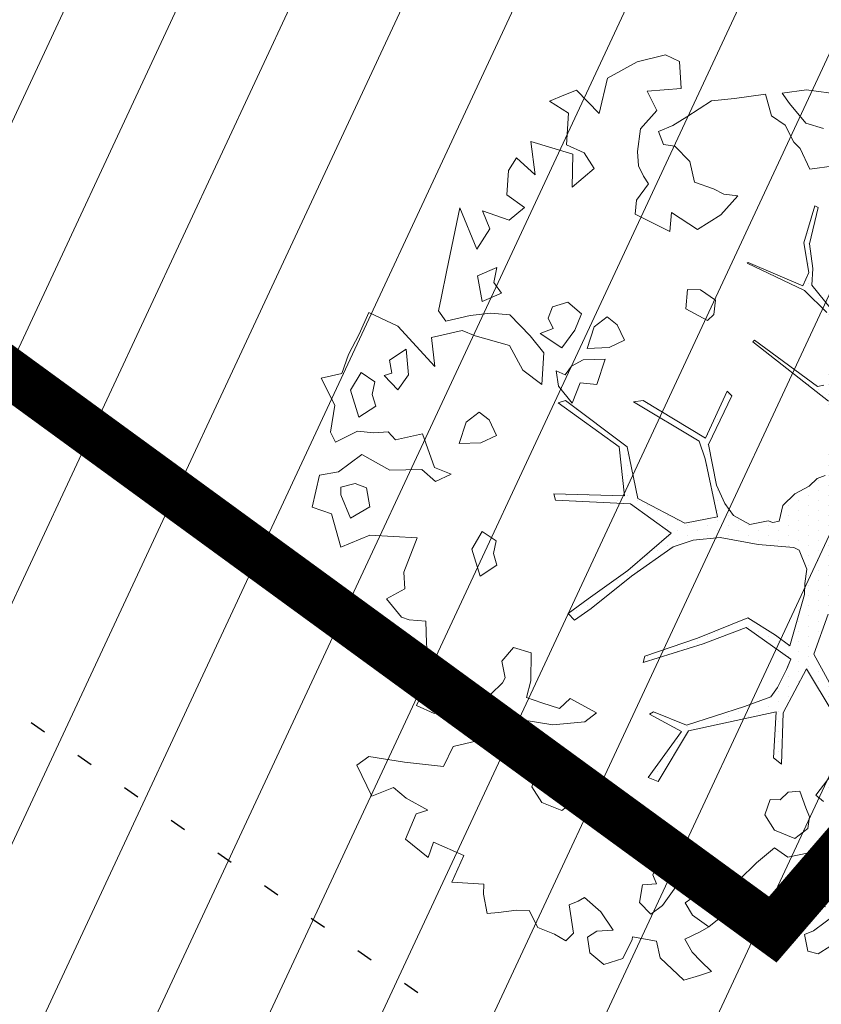
# Model space of a CAD drawing. Units: metres. Extents: x -2647544 to 3393452, y 3311439 to 9806610.
# Drawn here: x 545954 to 545959, y 6582546 to 6582552 of the extents above; entities that cross this region are included whole.
import ezdxf

# ---------------------------------------------------------------- set-up
doc = ezdxf.new("R2010")
doc.units = ezdxf.units.M
doc.header["$LTSCALE"] = 0.5
doc.header["$MEASUREMENT"] = 0
for name, pattern in [('ACAD_ISO02W100', [15, 12, -3]), ('KOLVIK', [1.25, 0.25, -1]), ('vana teeprojekt$0$CENTER', [2, 1.25, -0.25, 0.25, -0.25])]:
    doc.linetypes.add(name, pattern=pattern)
for name, color, linetype in [('00_Loov_DP_hoonestusala', 193, 'vana teeprojekt$0$CENTER'), ('A_PLAN servituut', 210, 'Continuous'), ('HALJASTUS', 252, 'Continuous'), ('opt-uus tee', 253, 'Continuous')]:
    doc.layers.add(name, color=color, linetype=linetype)
doc.layers.add('00_loov_ELAMUMAA', color=7, linetype='Continuous', lineweight=9, true_color=0xf8f287)
for name, color, linetype, lineweight in [('00_Loov_planeeritav kõrghaljastus', 7, 'Continuous', 9), ('00_Loov_sihtots', 8, 'Continuous', 9), ('08_ol.ol säilitatav puu', 96, 'Continuous', 9), ('09_likvideeritav kõrghaljastus', 7, 'Continuous', 9), ('0_TULETÕRJE VEEVÕTUKOHT_R', 5, 'Continuous', 20)]:
    doc.layers.add(name, color=color, linetype=linetype, lineweight=lineweight)

# ---------------------------------------------------------------- blocks, each defined once
blk = doc.blocks.new('platano2')
at = {"layer": '08_ol.ol säilitatav puu'}
h = blk.add_hatch(dxfattribs=at)
h.set_pattern_fill('DOTS', color=256, scale=4, style=0)
h.set_pattern_definition([(0, (-39973.25, -3784.6), (3.175, 6.35), [0, -6.35])])
h.paths.add_polyline_path([(88.21, 150.09), (83.22, 150.19), (69.39, 108.5), (42.73, 74.07), (38.89, 82.14), (32.1, 92.27), (22.94, 108.94), (12.89, 130.62), (28.09, 141.31), (49.93, 159.35), (46.53, 163.92), (26.15, 144.34), (9.99, 135.67), (9.26, 148.68), (17.65, 168.49), (15.2, 171.04), (3.26, 148.8), (4.39, 130.29), (15.87, 105.08), (31.27, 75.8), (31.44, 59.31), (4.3, 26.39), (-3.78, 21.58), (-7.26, 22.15), (-12.24, 23.25), (-18.66, 26.87), (-27.41, 39.04), (-36.62, 52.71), (-15.8, 69.78), (-17.73, 72.81), (-39.54, 56.76), (-56.47, 84.58), (-38.98, 109.21), (-34.99, 109.13), (-13.74, 122.69), (-16.67, 125.75), (-33.89, 114.1), (-39.88, 114.22), (-49.76, 144.89), (-54.26, 144.48), (-43.39, 113.79), (-61.93, 86.19), (-77.57, 103.49), (-87.13, 124.66), (-91.6, 126.25), (-81.11, 101.06), (-45.14, 51.38), (-46.69, 48.92), (-116, 80.28), (-116.57, 76.79), (-37.86, 40.75), (-22.88, 15.97), (-23.45, 12.48), (-35.57, 5.73), (-34.65, 1.71), (-40.18, 0.33), (-54.12, 2.6), (-77.09, 3.06), (-96.62, 0.96), (-130.41, 9.63), (-136.8, 39.73), (-164.2, 68.26), (-168.22, 67.34), (-142.83, 37.86), (-136.97, 6.26), (-137.11, -0.73), (-156.92, -16.81), (-167.4, -16.1), (-182.93, -18.29), (-205.8, -12.84), (-206.84, -14.82), (-183.5, -21.78), (-164.95, -18.65), (-156.53, -22.32), (-171.22, -56.99), (-170.73, -57.5), (-153.52, -21.38), (-139.74, -7.17), (-131.65, -2.34), (-121.7, -4.53), (-105.74, -5.85), (-93.82, -9.09), (-92.9, -13.1), (-122.18, -52.98), (-121.2, -54), (-83.77, -6.29), (-77.27, -5.92), (-65.25, -4.17), (-44.33, -7.58), (-36.85, -8.23), (-34.95, -13.27), (-30.06, -18.36), (-25.25, -27.45), (-17.91, -35.09), (-7.97, -37.31), (-7.05, -41.33), (-8.11, -44.3), (-5.84, -55.84), (-11.55, -66.21), (-19.15, -71.56), (-30.74, -76.82), (-56.32, -81.8), (-87, -67.2), (-90.06, -70.13), (-60.35, -83.72), (-84.13, -123.2), (-83.25, -129.22), (-58.44, -87.75), (-47.37, -83.98), (-10.75, -76.22), (-9.38, -82.74), (-6.66, -96.78), (-22.24, -126.45), (-54.85, -133.28), (-84.11, -172.16), (-82.7, -176.69), (-54.96, -138.28), (-23.91, -134.9), (-25.31, -179.34), (-21.29, -178.42), (-18.84, -131.01), (-0.34, -105.4), (23.08, -132.85), (41.07, -157.69), (50.31, -170.37), (54.38, -166.45), (47.1, -155.81), (26.63, -130.42), (8.18, -104.08), (3.93, -91.5), (2.28, -74.48), (6.75, -50.6), (8.7, -28.15), (10.27, -24.69), (22.36, -19.94), (31.32, -21.12), (38.32, -21.26), (70.71, -30.65), (63.92, -39.75), (53.08, -57.02), (65.93, -88.75), (77.25, -121.95), (81.23, -123.03), (69.5, -85.32), (59.05, -58.14), (79.1, -30.07), (85.54, -32.69), (96.92, -38.42), (102.83, -42.53), (108.99, -59.14), (120.74, -95.85), (112.33, -116.66), (113.78, -119.18), (124.68, -98.92), (153.73, -119.99), (156.36, -113.55), (124.27, -94.42), (112.39, -39.23), (141.33, -40.81), (145.42, -35.89), (112.98, -34.74), (85.29, -20.2), (113.11, -3.27), (135.32, 8.27), (164.84, -14.31), (168.94, -9.39), (139.4, 12.18), (159.99, 42.74), (154.55, 45.35), (134.48, 16.28), (75.9, -15.52), (50.6, -6.52), (22.78, 1.04), (15.97, 10.17), (15.56, 14.67), (21.3, 27.05), (45.99, 62.52), (73.68, 97.93), (81.65, 96.77), (101.56, 93.37), (105.5, 90.3), (115.24, 78.11), (136.24, 54.21), (138.83, 58.65), (115.85, 83.59), (107.65, 98.24), (74.88, 107.9)])
at = {"layer": '08_ol.ol säilitatav puu', "linetype": 'Continuous'}
for p, q in [((75.9, -15.52), (134.48, 16.28)), ((164.84, -14.31), (135.32, 8.27)), ((-280.12, -20.15), (-277.26, 1.57)), ((255.69, 1.97), (265.07, -12.74)), ((-230.06, -17.93), (-232.17, -2.56)), ((-156.92, -16.81), (-137.11, -0.73)), ((113.11, -3.27), (85.29, -20.2)), ((250.49, -15.67), (239.5, -0.93)), ((-255.7, -9.35), (-259.15, -20.57)), ((-139.74, -7.17), (-153.52, -21.38)), ((-83.77, -6.29), (-121.2, -54)), ((-92.9, -13.1), (-93.82, -9.09)), ((-34.95, -13.27), (-36.85, -8.23)), ((50.6, -6.52), (75.9, -15.52)), ((168.94, -9.39), (164.84, -14.31)), ((201.28, -18.59), (192.38, -9.95)), ((235.32, -8.11), (235, -24.23)), ((-243.09, -24.12), (-230.06, -17.93)), ((-183.5, -21.78), (-206.84, -14.82)), ((-205.8, -12.84), (-182.93, -18.29)), ((-182.93, -18.29), (-167.4, -16.1)), ((-167.4, -16.1), (-156.92, -16.81)), ((-122.18, -52.98), (-92.9, -13.1)), ((-30.06, -18.36), (-34.95, -13.27)), ((-25.25, -27.45), (-30.06, -18.36)), ((178.65, -18.26), (172.96, -20.57)), ((185.89, -19.21), (178.65, -18.26)), ((203.97, -31.85), (201.28, -18.59)), ((252.8, -21.36), (250.49, -15.67)), ((265.07, -12.74), (263.33, -19.16)), ((-278.01, -35.52), (-280.12, -20.15)), ((-259.15, -20.57), (-271.46, -30.81)), ((-247.21, -28.07), (-243.09, -24.12)), ((-164.95, -18.65), (-183.5, -21.78)), ((-171.22, -56.99), (-156.53, -22.32)), ((-153.52, -21.38), (-170.73, -57.5)), ((-156.53, -22.32), (-164.95, -18.65)), ((10.27, -24.69), (8.7, -28.15)), ((22.36, -19.94), (10.27, -24.69)), ((31.32, -21.12), (22.36, -19.94)), ((38.32, -21.26), (31.32, -21.12)), ((70.71, -30.65), (38.32, -21.26)), ((85.29, -20.2), (112.98, -34.74)), ((172.96, -20.57), (162.4, -24.39)), ((162.4, -24.39), (163.06, -31.66)), ((192.18, -27.4), (185.89, -19.21)), ((235, -24.23), (235.62, -33.12)), ((263.33, -19.16), (252.8, -21.36)), ((-271.46, -30.81), (-278.01, -35.52)), ((-257.8, -33.5), (-247.21, -28.07)), ((-17.91, -35.09), (-25.25, -27.45)), ((8.7, -28.15), (6.75, -50.6)), ((79.1, -30.07), (59.05, -58.14)), ((63.92, -39.75), (70.71, -30.65)), ((85.54, -32.69), (79.1, -30.07)), ((187.08, -40.21), (192.18, -27.4)), ((-263.62, -42.26), (-257.8, -33.5)), ((-7.97, -37.31), (-17.91, -35.09)), ((96.92, -38.42), (85.54, -32.69)), ((112.98, -34.74), (145.42, -35.89)), ((145.42, -35.89), (141.33, -40.81)), ((163.06, -31.66), (167.8, -36.6)), ((167.8, -36.6), (167.67, -43.05)), ((198.08, -40.24), (203.97, -31.85)), ((-277.41, -46.02), (-263.62, -42.26)), ((-8.11, -44.3), (-7.05, -41.33)), ((-7.05, -41.33), (-7.97, -37.31)), ((53.08, -57.02), (63.92, -39.75)), ((102.83, -42.53), (96.92, -38.42)), ((108.99, -59.14), (102.83, -42.53)), ((112.39, -39.23), (124.27, -94.42)), ((141.33, -40.81), (112.39, -39.23)), ((167.67, -43.05), (177.28, -46.47)), ((177.28, -46.47), (187.08, -40.21)), ((207.5, -51.64), (198.08, -40.24)), ((-274.57, -65.43), (-277.41, -46.02)), ((-5.84, -55.84), (-8.11, -44.3)), ((-121.2, -54), (-122.18, -52.98)), ((-11.55, -66.21), (-5.84, -55.84)), ((6.75, -50.6), (2.28, -74.48)), ((-170.73, -57.5), (-171.22, -56.99)), ((65.93, -88.75), (53.08, -57.02)), ((59.05, -58.14), (69.5, -85.32)), ((120.74, -95.85), (108.99, -59.14)), ((-273.25, -79.98), (-274.57, -65.43)), ((-213.23, -63.44), (-214.22, -72.29)), ((-201.35, -74.16), (-213.23, -63.44)), ((-90.06, -70.13), (-87, -67.2)), ((-87, -67.2), (-56.32, -81.8)), ((-19.15, -71.56), (-11.55, -66.21)), ((-214.22, -72.29), (-217.57, -78.68)), ((-191.96, -88.87), (-201.35, -74.16)), ((-60.35, -83.72), (-90.06, -70.13)), ((-30.74, -76.82), (-19.15, -71.56)), ((2.28, -74.48), (3.93, -91.5)), ((217.54, -71.32), (212.58, -77.68)), ((227.22, -71.52), (217.54, -71.32)), ((239.33, -70.95), (227.22, -71.52)), ((247.99, -81.62), (239.33, -70.95)), ((-263.08, -95.51), (-273.25, -79.98)), ((-217.57, -78.68), (-221.85, -90.69)), ((-147.32, -77.49), (-153.97, -87.04)), ((-138.47, -78.47), (-147.32, -77.49)), ((-134.52, -82.59), (-138.47, -78.47)), ((-56.32, -81.8), (-30.74, -76.82)), ((-10.75, -76.22), (-47.37, -83.98)), ((-9.38, -82.74), (-10.75, -76.22)), ((212.58, -77.68), (214.79, -88.21)), ((-142.05, -96.15), (-134.52, -82.59)), ((-84.13, -123.2), (-60.35, -83.72)), ((-47.37, -83.98), (-58.44, -87.75)), ((-6.66, -96.78), (-9.38, -82.74)), ((69.5, -85.32), (81.23, -123.03)), ((214.79, -88.21), (225.31, -86)), ((225.31, -86), (232.92, -96.58)), ((240.52, -91.95), (247.99, -81.62)), ((263.97, -92.19), (269.73, -86.66)), ((-221.85, -90.69), (-234.81, -93.66)), ((-202.65, -105.26), (-191.96, -88.87)), ((-153.97, -87.04), (-154.13, -95.1)), ((-58.44, -87.75), (-83.25, -129.22)), ((3.93, -91.5), (8.18, -104.08)), ((77.25, -121.95), (65.93, -88.75)), ((232.92, -96.58), (240.52, -91.95)), ((251.17, -87.09), (255.81, -96.87)), ((255.81, -96.87), (263.97, -92.19)), ((278.58, -87.65), (281.61, -97.39)), ((-257.61, -104.49), (-263.08, -95.51)), ((-234.81, -93.66), (-244.68, -103.14)), ((-154.13, -95.1), (-142.05, -96.15)), ((-22.24, -126.45), (-6.66, -96.78)), ((112.33, -116.66), (120.74, -95.85)), ((124.68, -98.92), (113.78, -119.18)), ((124.27, -94.42), (156.36, -113.55)), ((153.73, -119.99), (124.68, -98.92)), ((281.61, -97.39), (267.6, -112.43)), ((-302.18, -108.98), (-297.97, -100.19)), ((-253.76, -113.44), (-257.61, -104.49)), ((-244.68, -103.14), (-245.63, -110.38)), ((-190.75, -106.38), (-202.65, -105.26)), ((-0.34, -105.4), (-18.84, -131.01)), ((23.08, -132.85), (-0.34, -105.4)), ((8.18, -104.08), (26.63, -130.42)), ((209.77, -99.98), (204.77, -107.94)), ((220.23, -100.99), (209.77, -99.98)), ((224.22, -103.49), (220.23, -100.99)), ((234.55, -110.96), (224.22, -103.49)), ((-297.7, -126.82), (-302.18, -108.98)), ((-245.63, -110.38), (-253.76, -113.44)), ((-201.63, -128.2), (-190.75, -106.38)), ((204.77, -107.94), (206.28, -112.81)), ((240.05, -118.33), (234.55, -110.96)), ((113.78, -119.18), (112.33, -116.66)), ((156.36, -113.55), (153.73, -119.99)), ((206.28, -112.81), (215.07, -117.02)), ((215.07, -117.02), (220.77, -114.72)), ((220.77, -114.72), (221.39, -123.6)), ((257.07, -114.64), (254.34, -129.91)), ((267.6, -112.43), (257.07, -114.64)), ((-232.23, -125.97), (-225.72, -122.88)), ((-225.72, -122.88), (-220.82, -119.75)), ((-220.82, -119.75), (-210.48, -127.22)), ((-83.25, -129.22), (-84.13, -123.2)), ((81.23, -123.03), (77.25, -121.95)), ((221.39, -123.6), (232.65, -125.44)), ((232.65, -125.44), (240.05, -118.33)), ((-287.59, -145.57), (-297.7, -126.82)), ((-255.6, -124.7), (-241.12, -126.6)), ((-241.12, -126.6), (-232.23, -125.97)), ((-210.48, -127.22), (-201.63, -128.2)), ((-54.85, -133.28), (-22.24, -126.45)), ((26.63, -130.42), (47.1, -155.81)), ((254.34, -129.91), (255.95, -129.94)), ((255.95, -129.94), (267.93, -135.83)), ((-122.14, -134.83), (-131.92, -139.47)), ((-117.5, -144.6), (-122.14, -134.83)), ((-84.11, -172.16), (-54.85, -133.28)), ((-23.91, -134.9), (-54.96, -138.28)), ((-25.31, -179.34), (-23.91, -134.9)), ((-18.84, -131.01), (-21.29, -178.42)), ((41.07, -157.69), (23.08, -132.85)), ((267.93, -135.83), (271.72, -148)), ((-131.92, -139.47), (-136.88, -145.83)), ((-54.96, -138.28), (-82.7, -176.69)), ((250.06, -141.92), (238.61, -149.76)), ((250.66, -152.42), (250.06, -141.92)), ((-265.11, -150.86), (-287.59, -145.57)), ((-136.88, -145.83), (-130.59, -154.02)), ((-116.97, -158.32), (-117.5, -144.6)), ((-110.29, -147.16), (-109.76, -160.89)), ((-94.26, -152.33), (-110.29, -147.16)), ((271.72, -148), (264.29, -156.73)), ((-279.92, -165.08), (-265.11, -150.86)), ((-230.49, -153.98), (-240.3, -160.23)), ((-218.67, -167.93), (-230.49, -153.98)), ((-130.59, -154.02), (-116.97, -158.32)), ((-95.28, -162.79), (-94.26, -152.33)), ((113.04, -152.46), (103.83, -169.21)), ((118.54, -159.83), (113.04, -152.46)), ((238.61, -149.76), (229.53, -160.06)), ((254.58, -158.15), (250.66, -152.42)), ((-240.3, -160.23), (-245.36, -171.43)), ((-109.76, -160.89), (-105.87, -168.23)), ((50.31, -170.37), (41.07, -157.69)), ((47.1, -155.81), (54.38, -166.45)), ((120.55, -180.03), (118.54, -159.83)), ((229.53, -160.06), (231.87, -164.14)), ((264.29, -156.73), (254.58, -158.15)), ((-276.86, -173.21), (-279.92, -165.08)), ((-247.43, -193.97), (-239.64, -167.51)), ((-239.64, -167.51), (-218.67, -167.93)), ((-138.82, -161.92), (-146.25, -170.64)), ((-128.42, -166.16), (-138.82, -161.92)), ((-117.29, -174.45), (-128.42, -166.16)), ((-82.48, -167.89), (-95.28, -162.79)), ((50.31, -170.37), (54.38, -166.45)), ((155.3, -167.46), (144.74, -171.28)), ((161, -165.16), (155.3, -167.46)), ((168.23, -166.11), (161, -165.16)), ((174.52, -174.3), (168.23, -166.11)), ((231.87, -164.14), (234.18, -169.84)), ((234.18, -169.84), (251.98, -166.97)), ((251.98, -166.97), (256.72, -171.9)), ((-273, -182.16), (-276.86, -173.21)), ((-265.5, -170.21), (-273, -182.16)), ((-245.36, -171.43), (-265.5, -170.21)), ((-146.25, -170.64), (-143.22, -180.38)), ((-105.87, -168.23), (-100.31, -172.37)), ((-100.31, -172.37), (-102.84, -177.97)), ((-93.13, -176.55), (-82.48, -167.89)), ((-82.7, -176.69), (-84.11, -172.16)), ((103.83, -169.21), (110.15, -175.79)), ((144.74, -171.28), (145.4, -178.55)), ((256.72, -171.9), (252.54, -179.08)), ((-136.01, -182.95), (-129.5, -179.85)), ((-129.5, -179.85), (-126.43, -187.98)), ((-126.43, -187.98), (-117.29, -174.45)), ((-102.84, -177.97), (-93.13, -176.55)), ((-25.31, -179.34), (-21.29, -178.42)), ((110.15, -175.79), (106.7, -187.01)), ((117.79, -196.92), (120.55, -180.03)), ((145.4, -178.55), (150.14, -183.49)), ((169.43, -187.1), (174.52, -174.3)), ((252.54, -179.08), (248.3, -189.48)), ((-143.22, -180.38), (-136.01, -182.95)), ((-114.29, -185.8), (-124.95, -194.46)), ((-94.15, -187.01), (-114.29, -185.8)), ((150.14, -183.49), (150.01, -189.94)), ((-226.4, -191.16), (-247.43, -193.97)), ((-237.12, -203.05), (-226.4, -191.16)), ((-103.26, -198.93), (-94.15, -187.01)), ((106.7, -187.01), (103.28, -196.63)), ((150.01, -189.94), (159.62, -193.36)), ((159.62, -193.36), (169.43, -187.1)), ((248.3, -189.48), (237.71, -194.91)), ((-205.93, -198.01), (-197.81, -207.52)), ((-124.95, -194.46), (-138.11, -207.11)), ((75.11, -193.64), (71.66, -204.86)), ((92.85, -194), (75.11, -193.64)), ((103.28, -196.63), (92.85, -194)), ((128.63, -219.72), (117.79, -196.92)), ((237.71, -194.91), (237.55, -202.98)), ((-229.16, -208.05), (-237.12, -203.05)), ((-118.76, -207.49), (-103.26, -198.93)), ((71.66, -204.86), (80.38, -212.3)), ((237.55, -202.98), (238.93, -214.3)), ((-213.86, -209.16), (-229.16, -208.05)), ((-203.8, -224.34), (-197.81, -207.52)), ((-138.11, -207.11), (-139.16, -219.18)), ((-124.84, -229.15), (-118.76, -207.49)), ((80.38, -212.3), (90.91, -210.09)), ((90.91, -210.09), (94.1, -211.77)), ((-168.12, -215.38), (-162.72, -227.58)), ((-158.48, -217.18), (-168.12, -215.38)), ((-151.93, -212.47), (-158.48, -217.18)), ((-146.53, -224.68), (-151.93, -212.47)), ((-62.08, -215.62), (-71.85, -220.26)), ((-57.43, -225.39), (-62.08, -215.62)), ((4.37, -215.81), (-1.46, -224.56)), ((12.4, -217.58), (4.37, -215.81)), ((19.7, -215.31), (12.4, -217.58)), ((26.75, -225.94), (19.7, -215.31)), ((94.1, -211.77), (101.21, -219.17)), ((238.93, -214.3), (239.59, -221.57)), ((-192.41, -219.73), (-203.8, -224.34)), ((-179.67, -228.05), (-192.41, -219.73)), ((-139.16, -219.18), (-137.81, -232.12)), ((-71.85, -220.26), (-76.81, -226.61)), ((101.21, -219.17), (105.99, -222.49)), ((105.99, -222.49), (107.27, -238.65)), ((221, -223.62), (219.79, -243.76)), ((227.45, -223.74), (221, -223.62)), ((239.59, -221.57), (227.45, -223.74)), ((-205.7, -238.82), (-179.67, -228.05)), ((-162.72, -227.58), (-146.53, -224.68)), ((-128.23, -237.15), (-124.84, -229.15)), ((-76.81, -226.61), (-70.53, -234.8)), ((-56.9, -239.11), (-57.43, -225.39)), ((-1.46, -224.56), (9.7, -231.24)), ((9.7, -231.24), (26.75, -225.94)), ((-137.81, -232.12), (-134.08, -247.52)), ((-70.53, -234.8), (-56.9, -239.11)), ((-166.34, -246.87), (-205.7, -238.82)), ((-123.78, -256.6), (-128.23, -237.15)), ((107.27, -238.65), (111.19, -244.37)), ((203, -236.16), (194.55, -255.35)), ((219.79, -243.76), (203, -236.16)), ((-148.66, -250.45), (-166.34, -246.87)), ((-134.08, -247.52), (-140.63, -252.22)), ((-37.7, -244.21), (-41.94, -254.61)), ((-33.05, -253.99), (-37.7, -244.21)), ((111.19, -244.37), (113.4, -254.91)), ((-140.63, -252.22), (-148.66, -250.45)), ((-41.94, -254.61), (-63.06, -262.26)), ((-40.49, -262.71), (-33.05, -253.99)), ((88.49, -250.37), (77.83, -259.03)), ((96.35, -260.21), (88.49, -250.37)), ((55.22, -260.19), (54.2, -270.65)), ((68.94, -259.66), (55.22, -260.19)), ((77.83, -259.03), (68.94, -259.66)), ((108.34, -266.1), (96.35, -260.21)), ((113.4, -254.91), (108.34, -266.1)), ((174.31, -258.98), (166.78, -272.54)), ((176.58, -266.28), (174.31, -258.98)), ((204.16, -258.77), (192.58, -273.06)), ((194.55, -255.35), (204.16, -258.77)), ((-63.06, -262.26), (-59.37, -279.27)), ((-40.09, -282.88), (-40.49, -262.71)), ((192.58, -273.06), (176.58, -266.28)), ((-100.35, -271.19), (-116.51, -272.48)), ((-116.51, -272.48), (-109.46, -283.1)), ((-90.8, -277.83), (-100.35, -271.19)), ((54.2, -270.65), (52.49, -275.46)), ((166.78, -272.54), (160.16, -280.47)), ((-99.85, -286.52), (-90.8, -277.83)), ((-59.37, -279.27), (-64.31, -284.01)), ((34.78, -273.49), (24.29, -274.09)), ((41.01, -284.91), (34.78, -273.49)), ((52.49, -275.46), (41.01, -284.91)), ((140.49, -296.21), (144.17, -273.7)), ((-109.46, -283.1), (-101.37, -281.65)), ((-101.37, -281.65), (-99.85, -286.52)), ((-64.31, -284.01), (-63.68, -292.89)), ((-50.12, -300.43), (-40.09, -282.88)), ((160.16, -280.47), (165.53, -294.29)), ((-80.6, -291.75), (-87.9, -294.02)), ((-73.55, -302.38), (-80.6, -291.75)), ((-125.97, -302.13), (-139.57, -296.21)), ((-95.93, -292.25), (-101.75, -301)), ((-87.9, -294.02), (-95.93, -292.25)), ((-63.68, -292.89), (-64.7, -303.36)), ((-29.09, -297.62), (-31.65, -304.83)), ((-16.95, -295.45), (-29.09, -297.62)), ((-9.93, -307.69), (-16.95, -295.45)), ((145.99, -303.58), (140.49, -296.21)), ((165.53, -294.29), (145.99, -303.58)), ((-113.2, -308.84), (-125.97, -302.13)), ((-101.75, -301), (-90.6, -307.68)), ((-90.6, -307.68), (-73.55, -302.38)), ((-64.7, -303.36), (-57.72, -317.21)), ((-39.12, -315.17), (-50.12, -300.43)), ((-101.19, -313.11), (-113.2, -308.84)), ((-31.65, -304.83), (-29.41, -313.75)), ((-24.58, -313.85), (-9.93, -307.69)), ((-98.22, -326.08), (-101.19, -313.11)), ((-36.94, -327.31), (-39.12, -315.17)), ((-29.41, -313.75), (-24.58, -313.85)), ((8.5, -313.7), (-12.59, -319.73)), ((-81.11, -317.55), (-98.22, -326.08)), ((-64.23, -320.31), (-81.11, -317.55)), ((-57.72, -317.21), (-64.23, -320.31)), ((-12.59, -319.73), (-16.87, -331.75)), ((-16.87, -331.75), (-36.94, -327.31))]:
    blk.add_line(p, q, dxfattribs=at)
at = {"layer": '08_ol.ol säilitatav puu'}
for p, q in [((218.17, -8.12), (221.48, -20.97)), ((-206.84, -14.82), (-205.8, -12.84)), ((221.48, -20.97), (223.56, -34.64)), ((223.56, -34.64), (235.62, -33.12)), ((218.55, -62.82), (207.5, -51.64)), ((239.33, -70.95), (218.55, -62.82)), ((276.13, -79.97), (269.73, -86.66)), ((278.58, -87.65), (276.13, -79.97)), ((251.17, -87.09), (247.99, -81.62)), ((-297.97, -100.19), (-281.05, -99.15)), ((-281.05, -99.15), (-279.19, -120.54)), ((-279.19, -120.54), (-267.08, -114.43)), ((-267.08, -114.43), (-255.6, -124.7)), ((-213.86, -209.16), (-205.93, -198.01)), ((128.63, -219.72), (134.23, -242.86)), ((134.23, -242.86), (146.8, -248.96)), ((-130.99, -277.89), (-105.51, -254.48)), ((-105.51, -254.48), (-123.78, -256.6)), ((146.8, -248.96), (144.17, -273.7)), ((0.88, -295.45), (2.55, -265.68)), ((2.55, -265.68), (24.29, -274.09)), ((-139.57, -296.21), (-130.99, -277.89)), ((-130.99, -277.89), (-130.99, -277.89)), ((144.17, -273.7), (144.17, -273.7)), ((8.5, -313.7), (0.88, -295.45))]:
    blk.add_line(p, q, dxfattribs=at)
blk = doc.blocks.new('A$C2AF94360')
at = {"layer": '08_ol.ol säilitatav puu', "color": 76, "rotation": 270}
blk.add_blockref('platano2', (0, 0), dxfattribs=at)
blk = doc.blocks.new('puu1')
at = {"layer": '09_likvideeritav kõrghaljastus', "color": 65}
blk.add_blockref('A$C2AF94360', (215.98, 160.62), dxfattribs=at)

msp = doc.modelspace()

# ---------------------------------------------------------------- hatches: boundary and pattern name
at = {"layer": '00_loov_ELAMUMAA', "linetype": 'Continuous', "lineweight": 9}
h = msp.add_hatch(dxfattribs=at)
h.set_pattern_fill('ANSI31', color=252, scale=2)
h.set_pattern_definition([(45, (0, 0), (-0.176776695297, 0.176776695297), [])])
h.paths.add_polyline_path([(545968.6803, 6582663.7078), (545958.2039, 6582671.1768), (545953.6659, 6582664.5871), (545964.0362, 6582657.1938, -0.236068), (545968.4542, 6582656.5002), (545986.4478, 6582643.672), (545988.6375, 6582647.1988, -0.059975), (545987.5884, 6582647.7713), (545970.7762, 6582659.7573, -0.236068)], flags=17)
h.paths.add_polyline_path([(545995.226, 6582636.4551, -0.169105), (545996.665, 6582642.8719), (546021.6919, 6582683.1798), (546017.6253, 6582686.0658), (545994.7388, 6582649.2051, -0.363584), (545988.6375, 6582647.1988), (545986.4478, 6582643.672), (545987.8381, 6582642.6808, -0.212359), (545989.9028, 6582639.1805), (545993.556, 6582607.398, -0.447176), (545988.6049, 6582601.827, -0.129998), (545970.2361, 6582606.6216), (545935.8233, 6582627.8965), (545905.3267, 6582650.4919), (545902.3617, 6582646.4943), (545933.0283, 6582623.773), (545967.6189, 6582602.3881, 0.143919), (545990.5942, 6582596.8769, -0.308666), (545995.4043, 6582593.9389, 0.029518), (545996.0911, 6582592.259), (546000.4638, 6582594.7123, -0.074305), (545999.696, 6582597.5667)])
h.paths.add_polyline_path([(546001.4424, 6582592.9681, -0.050126), (546000.4638, 6582594.7123), (545996.0911, 6582592.259, 0.032535), (545997.0713, 6582590.5157)])
h.paths.add_polyline_path([(546003.4784, 6582590.8251, -0.074305), (546001.4424, 6582592.9681), (545997.0713, 6582590.5157, 0.0641), (545999.6178, 6582587.5245), (546060.7705, 6582539.8018), (546064.3962, 6582543.2856)])
h.paths.add_polyline_path([(546065.9658, 6582542.0608), (546064.3962, 6582543.2856), (546060.7705, 6582539.8018), (546062.3401, 6582538.5769)], flags=17)
h.paths.add_polyline_path([(546161.3518, 6582573.0603), (546158.2867, 6582577.006), (546127.8148, 6582557.3543, -0.034857), (546127.2048, 6582557.0186), (546129.5743, 6582552.6363, 0.027077), (546130.5142, 6582553.1727)])
edge = h.paths.add_edge_path()
edge.add_line((546102.9181, 6582547.337), (546107.1551, 6582543.6672))
edge.add_line((546107.1551, 6582543.6672), (546128.7948, 6582552.2865))
edge.add_arc((546125.0944, 6582561.5767), 10, 291.71778, 296.61452)
edge.add_line((546129.5743, 6582552.6363), (546127.2048, 6582557.0186))
edge.add_arc((546125.1049, 6582561.5563), 5, 291.71778, 294.83313, ccw=False)
edge.add_line((546126.9551, 6582556.9112), (546102.9181, 6582547.337))
edge = h.paths.add_edge_path()
edge.add_line((546084.7484, 6582534.7425), (546084.7484, 6582540.0999))
edge.add_line((546084.7484, 6582540.0999), (546079.2044, 6582537.8917))
edge.add_arc((546075.5041, 6582547.1819), 10, 226.45659, 291.71778, ccw=False)
edge.add_arc((546061.726, 6582532.6848), 10, 46.45659, 52.032)
edge.add_line((546067.8782, 6582540.5684), (546065.9658, 6582542.0608))
edge.add_line((546065.9658, 6582542.0608), (546062.3398, 6582538.5766))
edge.add_arc((546059.2117, 6582534.6759), 5, -53.41396, 51.2734, ccw=False)
edge.add_line((546062.1919, 6582530.6611), (546039.8284, 6582514.061))
edge.add_arc((546045.7887, 6582506.0313), 10, 126.58604, 133.85681)
edge.add_line((546038.8601, 6582513.2421), (546020.5881, 6582495.685))
edge.add_line((546020.5881, 6582495.685), (546024.6903, 6582492.6926))
edge.add_line((546024.6903, 6582492.6926), (546042.4546, 6582509.7618))
edge.add_arc((546045.9189, 6582506.1564), 5, 126.58604, 133.85681, ccw=False)
edge.add_line((546042.9388, 6582510.1712), (546065.434, 6582526.8692))
edge.add_arc((546068.4142, 6582522.8544), 5, 111.71778, 126.58604, ccw=False)
edge.add_line((546066.564, 6582527.4995), (546084.7484, 6582534.7425))
at = {"layer": '00_Loov_sihtots', "linetype": 'Continuous'}
h = msp.add_hatch(dxfattribs=at)
h.set_pattern_fill('ANSI31', color=31, scale=5, angle=20)
h.set_pattern_definition([(65, (0, 0), (-0.5664423669, 0.26413641359), [])])
h.paths.add_polyline_path([(545995.6087, 6582583.414), (545965.1903, 6582595.7993), (545956.2543, 6582601.3229), (545929.4579, 6582562.217), (545958.8403, 6582540.7645)])
at = {"layer": 'A_PLAN servituut', "lineweight": 25, "ltscale": 0.5, "transparency": 33554687}
h = msp.add_hatch(dxfattribs=at)
h.set_pattern_fill('ANSI31', color=256, scale=2.9, angle=239)
h.set_pattern_definition([(284, (0, 0), (0.351732200775, 0.087696687155), [])])
edge = h.paths.add_edge_path()
edge.add_line((546108.7594, 6582539.6614), (546108.7568, 6582539.7979))
edge.add_line((546108.7568, 6582539.7979), (546131.5688, 6582548.9278))
edge.add_line((546131.5688, 6582548.9278), (546134.4866, 6582550.8066))
edge.add_line((546134.4866, 6582550.8066), (546134.6497, 6582550.6698))
edge.add_arc((546135.8245, 6582552.2884), 2, 234.02812, 301.86062)
edge.add_line((546136.8802, 6582550.5897), (546137.6277, 6582551.178))
edge.add_arc((546136.3617, 6582552.8419), 2.0909, 307.26708, 376.26067)
edge.add_line((546138.3689, 6582553.4274), (546138.1787, 6582553.6649))
edge.add_line((546138.1787, 6582553.6649), (546163.8213, 6582569.8813))
edge.add_line((546163.8213, 6582569.8813), (546194.1587, 6582592.8389))
edge.add_line((546194.1587, 6582592.8389), (546242.9598, 6582630.0761))
edge.add_line((546242.9598, 6582630.0761), (546255.3214, 6582640.2463))
edge.add_line((546255.3214, 6582640.2463), (546201.9822, 6582706.4312))
edge.add_line((546201.9822, 6582706.4312), (546201.0245, 6582708.1933))
edge.add_line((546201.0245, 6582708.1933), (546199.3347, 6582707.2608))
edge.add_line((546199.3347, 6582707.2608), (546197.5808, 6582706.3198))
edge.add_line((546197.5808, 6582706.3198), (546241.7079, 6582650.5612))
edge.add_line((546241.7079, 6582650.5612), (546249.9327, 6582640.52))
edge.add_line((546249.9327, 6582640.52), (546192.091, 6582596.3036))
edge.add_line((546192.091, 6582596.3036), (546161.6495, 6582573.0762))
edge.add_line((546161.6495, 6582573.0762), (546132.4115, 6582554.7685))
edge.add_line((546132.4115, 6582554.7685), (546128.1875, 6582552.3441))
edge.add_line((546128.1875, 6582552.3441), (546110.0894, 6582545.2108))
edge.add_line((546110.0894, 6582545.2108), (546088.8437, 6582536.7488))
edge.add_line((546088.8437, 6582536.7488), (546083.1748, 6582548.0212))
edge.add_arc((546081.6072, 6582546.7792), 2, 38.39108, 106.22358)
edge.add_line((546081.0485, 6582548.6996), (546080.1148, 6582548.3116))
edge.add_arc((546080.9404, 6582546.391), 2.0905, 113.26191, 180.00296)
edge.add_line((546078.8499, 6582546.3909), (546084.3955, 6582534.9781))
edge.add_line((546084.3955, 6582534.9781), (546071.5838, 6582529.8779))
edge.add_line((546071.5838, 6582529.8779), (546059.811, 6582540.9923))
edge.add_line((546059.811, 6582540.9923), (546059.6468, 6582541.1238))
edge.add_line((546059.6468, 6582541.1238), (546066.7669, 6582550.1597))
edge.add_arc((546064.5139, 6582550.7484), 2.3287, 345.35477, 413.05274)
edge.add_line((546065.9137, 6582552.6095), (546065.014, 6582553.2477))
edge.add_arc((546063.8967, 6582551.1818), 2.3487, 61.59318, 117.90235)
edge.add_line((546062.7976, 6582553.2575), (546055.7179, 6582544.1871))
edge.add_line((546055.7179, 6582544.1871), (546031.6326, 6582562.9865))
edge.add_line((546031.6326, 6582562.9865), (545995.4938, 6582591.1064))
edge.add_line((545995.4938, 6582591.1064), (545992.718, 6582618.477))
edge.add_line((545992.718, 6582618.477), (546003.704, 6582620.059))
edge.add_arc((546002.9078, 6582621.8937), 2, 293.45949, 367.16134)
edge.add_line((546004.8922, 6582622.143), (546004.834, 6582623.0423))
edge.add_arc((546002.9351, 6582623.0648), 1.8991, 359.32183, 438.06244)
edge.add_line((546003.3279, 6582624.9228), (546003.1739, 6582624.9035))
edge.add_line((546003.1739, 6582624.9035), (545992.1626, 6582623.6056))
edge.add_line((545992.1626, 6582623.6056), (545991.6386, 6582628.1645))
edge.add_line((545991.6386, 6582628.1645), (546002.6207, 6582628.8011))
edge.add_arc((546001.8245, 6582630.6358), 2, 293.45949, 367.16134)
edge.add_line((546003.8089, 6582630.8851), (546003.7507, 6582631.7844))
edge.add_arc((546001.8987, 6582631.8231), 1.8524, 358.80418, 442.43166)
edge.add_line((546002.1427, 6582633.6593), (545991.0322, 6582633.0498))
edge.add_line((545991.0322, 6582633.0498), (545989.9433, 6582641.8234))
edge.add_line((545989.9433, 6582641.8234), (545994.9424, 6582650.2759))
edge.add_line((545994.9424, 6582650.2759), (545991.6856, 6582652.0947))
edge.add_arc((545991.0088, 6582651.0675), 1.2302, 56.62228, 153.29161)
edge.add_line((545989.9099, 6582651.6204), (545989.1838, 6582650.5597))
edge.add_line((545989.1838, 6582650.5597), (545963.3505, 6582668.8047))
edge.add_line((545963.3505, 6582668.8047), (545963.0225, 6582669.3962))
edge.add_line((545963.0225, 6582669.3962), (545961.4996, 6582670.6747))
edge.add_line((545961.4996, 6582670.6747), (545960.8118, 6582670.8073))
edge.add_line((545960.8118, 6582670.8073), (545960.4567, 6582670.7729))
edge.add_line((545960.4567, 6582670.7729), (545959.991, 6582670.6153))
edge.add_line((545959.991, 6582670.6153), (545959.5276, 6582670.2892))
edge.add_line((545959.5276, 6582670.2892), (545958.8237, 6582669.6107))
edge.add_line((545958.8237, 6582669.6107), (545957.3614, 6582667.4886))
edge.add_line((545957.3614, 6582667.4886), (545970.3375, 6582658.2375))
edge.add_line((545970.3375, 6582658.2375), (545987.3868, 6582646.3862))
edge.add_line((545987.3868, 6582646.3862), (545985.295, 6582642.7403))
edge.add_arc((545985.4819, 6582641.3387), 1.414, 97.59647, 178.69433)
edge.add_line((545984.0683, 6582641.3709), (545984.4055, 6582639.1751))
edge.add_arc((545986.2084, 6582639.6891), 1.8748, 195.91379, 259.28452)
edge.add_line((545985.8598, 6582637.847), (545988.8569, 6582612.1879))
edge.add_line((545988.8569, 6582612.1879), (545972.4086, 6582610.1357))
edge.add_line((545972.4086, 6582610.1357), (545939.1826, 6582630.6769))
edge.add_arc((545936.9027, 6582631.1507), 2.3287, 348.26027, 413.05274)
edge.add_line((545938.3024, 6582633.0118), (545937.2307, 6582633.8423))
edge.add_arc((545936.5429, 6582632.1244), 1.8504, 68.18024, 133.94633)
edge.add_line((545935.2587, 6582633.4567), (545926.068, 6582620.3761))
edge.add_arc((545927.9705, 6582619.7529), 2.002, 161.86373, 237.17792)
edge.add_line((545926.8853, 6582618.0705), (545927.6705, 6582617.5282))
edge.add_arc((545928.7985, 6582619.2314), 2.0428, 236.48171, 322.2026)
edge.add_line((545930.4127, 6582617.9794), (545936.6239, 6582626.9723))
edge.add_line((545936.6239, 6582626.9723), (545959.3946, 6582612.7429))
edge.add_line((545959.3946, 6582612.7429), (545952.9935, 6582603.6326))
edge.add_arc((545955.4999, 6582603.2437), 2.5364, 171.17991, 228.56731)
edge.add_line((545953.8214, 6582601.3421), (545954.6066, 6582600.7998))
edge.add_arc((545955.7346, 6582602.5029), 2.0428, 236.48171, 322.20259)
edge.add_line((545957.3488, 6582601.2509), (545963.2367, 6582610.342))
edge.add_line((545963.2367, 6582610.342), (545971.1505, 6582605.3972))
edge.add_line((545971.1505, 6582605.3972), (545987.2483, 6582606.2559))
edge.add_line((545987.2483, 6582606.2559), (545988.9234, 6582606.0329))
edge.add_line((545988.9234, 6582606.0329), (545990.1741, 6582589.6438))
edge.add_line((545990.1741, 6582589.6438), (545990.1116, 6582586.1458))
edge.add_arc((545992.618, 6582585.7569), 2.5364, 171.17991, 228.56731)
edge.add_line((545990.9396, 6582583.8554), (545991.7247, 6582583.3131))
edge.add_arc((545992.8528, 6582585.0162), 2.0428, 236.48171, 322.20259)
edge.add_line((545994.467, 6582583.7642), (545995.6932, 6582585.3348))
edge.add_line((545995.6932, 6582585.3348), (545999.801, 6582582.0261))
edge.add_arc((546002.3074, 6582581.6372), 2.5364, 171.17991, 228.56731)
edge.add_line((546000.629, 6582579.7356), (546001.4141, 6582579.1933))
edge.add_arc((546002.5422, 6582580.8964), 2.0428, 236.48171, 301.41121)
edge.add_line((546003.6068, 6582579.153), (546030.5269, 6582558.1393))
edge.add_arc((546032.5367, 6582557.883), 2.026, 172.73451, 234.38563)
edge.add_arc((546033.3758, 6582559.5247), 3.859, 238.45427, 274.51875)
edge.add_line((546033.6799, 6582555.6777), (546052.9264, 6582540.6132))
edge.add_arc((546055.4199, 6582540.1489), 2.5364, 169.45227, 228.56731)
edge.add_line((546053.7415, 6582538.2473), (546054.5266, 6582537.705))
edge.add_arc((546055.6241, 6582539.3149), 1.9483, 235.71794, 303.51464)
edge.add_line((546056.6998, 6582537.6905), (546067.8044, 6582527.2574))
edge.add_line((546067.8044, 6582527.2574), (546055.0978, 6582519.0057))
edge.add_line((546055.0978, 6582519.0057), (546044.607, 6582511.2351))
edge.add_line((546044.607, 6582511.2351), (546042.3514, 6582509.8724))
edge.add_line((546042.3514, 6582509.8724), (546032.0654, 6582501.9502))
edge.add_line((546032.0654, 6582501.9502), (546023.2985, 6582494.36))
edge.add_line((546023.2985, 6582494.36), (546015.5349, 6582486.5102))
edge.add_line((546015.5349, 6582486.5102), (545990.5897, 6582461.2879))
edge.add_line((545990.5897, 6582461.2879), (545981.1947, 6582453.0741))
edge.add_line((545981.1947, 6582453.0741), (545977.3955, 6582449.7525))
edge.add_line((545977.3955, 6582449.7525), (545981.1717, 6582447.0882))
edge.add_line((545981.1717, 6582447.0882), (545992.8631, 6582457.2989))
edge.add_line((545992.8631, 6582457.2989), (546008.432, 6582472.9291))
edge.add_line((546008.432, 6582472.9291), (546020.2409, 6582484.8691))
edge.add_line((546020.2409, 6582484.8691), (546026.6082, 6582491.2733))
edge.add_line((546026.6082, 6582491.2733), (546035.5164, 6582498.9683))
edge.add_line((546035.5164, 6582498.9683), (546043.4588, 6582505.3214))
edge.add_arc((546044.5698, 6582506.9865), 2.0017, 236.28804, 301.8292)
edge.add_line((546045.6255, 6582505.2858), (546046.373, 6582505.8741))
edge.add_arc((546045.107, 6582507.538), 2.0909, 307.26708, 376.04831)
edge.add_line((546047.1163, 6582508.116), (546057.4332, 6582515.7529))
edge.add_line((546057.4332, 6582515.7529), (546070.7748, 6582524.4169))
edge.add_arc((546072.1424, 6582525.8762), 2, 226.85649, 284.66847)
edge.add_line((546072.6489, 6582523.9414), (546073.5369, 6582524.2824))
edge.add_arc((546072.8192, 6582526.2463), 2.0909, 290.07494, 359.06852)
edge.add_line((546074.9098, 6582526.2123), (546074.8595, 6582526.3387))
edge.add_line((546074.8595, 6582526.3387), (546091.7101, 6582533.0479))
edge.add_line((546091.7101, 6582533.0479), (546091.7115, 6582533.0462))
edge.add_line((546091.7115, 6582533.0462), (546096.0998, 6582534.7926))
edge.add_line((546096.0998, 6582534.7926), (546096.0988, 6582534.7938))
edge.add_line((546096.0988, 6582534.7938), (546104.395, 6582538.1157))
edge.add_arc((546105.9928, 6582539.3187), 2, 216.97511, 284.80761)
edge.add_line((546106.5039, 6582537.3851), (546107.3911, 6582537.7283))
edge.add_arc((546106.6687, 6582539.6903), 2.0909, 290.21407, 359.20766)
at = {"layer": 'opt-uus tee'}
h = msp.add_hatch(dxfattribs=at)
h.set_pattern_fill('ANSI31', color=43, scale=2, angle=51)
h.set_pattern_definition([(96, (0, 0), (-0.248630473842, -0.026132115817), [])])
h.paths.add_polyline_path([(545900.5605, 6582644.0658), (545899.3865, 6582642.4829), (545930.2236, 6582619.6352), (545965.3339, 6582597.929, 0.041786), (545966.8213, 6582597.1731), (545988.1026, 6582588.5081, 0.228337), (545994.1675, 6582588.8865), (545997.0713, 6582590.5157, -0.032535), (545996.0911, 6582592.259), (545993.1562, 6582590.6124, -0.228337), (545988.8242, 6582590.3421), (545967.3296, 6582599.094, -0.041786), (545966.5859, 6582599.472), (545931.3303, 6582621.2679)])
h.paths.add_polyline_path([(546006.5491, 6582594.7639, -0.201068), (546004.658, 6582598.1347), (546000.1875, 6582637.0273, -0.169105), (546000.907, 6582640.2357), (546025.7725, 6582680.2838), (546024.1623, 6582681.4265), (545999.2381, 6582641.2839, 0.169105), (545998.2308, 6582636.7922), (546002.6987, 6582597.9218, 0.063459), (546003.1214, 6582596.2033), (546000.4638, 6582594.7123, 0.050126), (546001.4424, 6582592.9681), (546004.1, 6582594.4591, 0.063459), (546005.3464, 6582593.2027), (546066.5989, 6582545.4021), (546064.3962, 6582543.2856), (546065.9658, 6582542.0608), (546068.1685, 6582544.1772), (546068.7862, 6582543.6952, 0.173309), (546073.2589, 6582542.2156), (546078.8622, 6582542.3487, 0.0842), (546081.1603, 6582542.7949), (546121.7732, 6582558.0703), (546125.7745, 6582559.6641), (546124.8167, 6582561.4354), (546121.0511, 6582559.9355), (546080.4562, 6582544.6668, -0.0842), (546078.8147, 6582544.3481), (546073.1653, 6582544.214, -0.173309), (546069.9705, 6582545.2708)])
h.paths.add_polyline_path([(546062.3398, 6582538.5766, 0.00331), (546062.2878, 6582538.6177), (546060.7705, 6582539.8018), (546017.3304, 6582498.0615), (546018.9473, 6582496.882)])
h.paths.add_polyline_path([(546156.4426, 6582579.3798), (546155.211, 6582580.9653), (546125.1075, 6582561.5512), (546124.8167, 6582561.4354), (546125.7745, 6582559.6641), (546126.0282, 6582559.7651)])
h.paths.add_polyline_path([(546122.4699, 6582562.4718), (546120.56, 6582561.7997), (546121.4756, 6582560.1046), (546123.3463, 6582560.8497)], flags=17)
h.paths.add_polyline_path([(546101.7685, 6582600.7912, 0.2074), (546075.6358, 6582624.661, -0.592069), (546070.5318, 6582648.3861), (546068.8613, 6582649.5755, 0.580873), (546075.0229, 6582622.7568, -0.207377), (546099.9582, 6582599.94), (546120.5404, 6582561.8361), (546122.4613, 6582562.4878)], flags=17)

# ---------------------------------------------------------------- linework, layer by layer
at = {"layer": '00_Loov_DP_hoonestusala', "color": 187, "ltscale": 5, "true_color": 0x4d3267, "const_width": 0.3}
msp.add_lwpolyline([(545986.8717, 6582579.4134), (545962.0081, 6582589.537), (545955.7036, 6582593.4339), (545934.9531, 6582563.1529), (545958.218, 6582546.1767)], close=True, dxfattribs=at)
at = {"layer": '0_TULETÕRJE VEEVÕTUKOHT_R', "linetype": 'ACAD_ISO02W100'}
msp.add_circle((546033.3625, 6582558.5795), 150, dxfattribs=at)
at = {"layer": 'HALJASTUS', "linetype": 'KOLVIK', "ltscale": 0.5, "flags": 128}
msp.add_lwpolyline([(546179.01, 6582476.3055), (546178.62, 6582474.627), (546177.829, 6582464.179), (546181.099, 6582453.937), (546190.876, 6582433.454), (546207.982, 6582397.49), (546215.98, 6582379.121), (546216.03, 6582373.499), (546212.992, 6582368.074), (546207.668, 6582365.433), (546201.876, 6582365.289), (546188.184, 6582375.23), (546172.621, 6582386.917), (546163.949, 6582393.297), (546147.843, 6582405.272), (546137.942, 6582413.845), (546123.326, 6582426.613), (546107.102, 6582436.263), (546077.693, 6582458.368), (546063.795, 6582468.184), (546053.122, 6582476.84), (546037.645, 6582486.861), (546017.889, 6582500.961), (546002.88, 6582511.436), (545990.458, 6582520.935), (545974.056, 6582532.398), (545964.35, 6582539.983), (545948.611, 6582550.974), (545933.804, 6582561.859), (545917.961, 6582572.963), (545903.81, 6582583.163), (545910.8855, 6582578.063), (545887.863, 6582595.158), (545871.954, 6582606.39), (545863.379, 6582612.629)], dxfattribs=at)

# ---------------------------------------------------------------- block references
at = {"layer": '00_Loov_planeeritav kõrghaljastus', "xscale": 0.009743526577949524, "yscale": 0.009743526577949524, "zscale": 0.009743526577949524}
msp.add_blockref('puu1', (545956.5167, 6582547.0446), dxfattribs=at)

doc.saveas('drawing.dxf')
